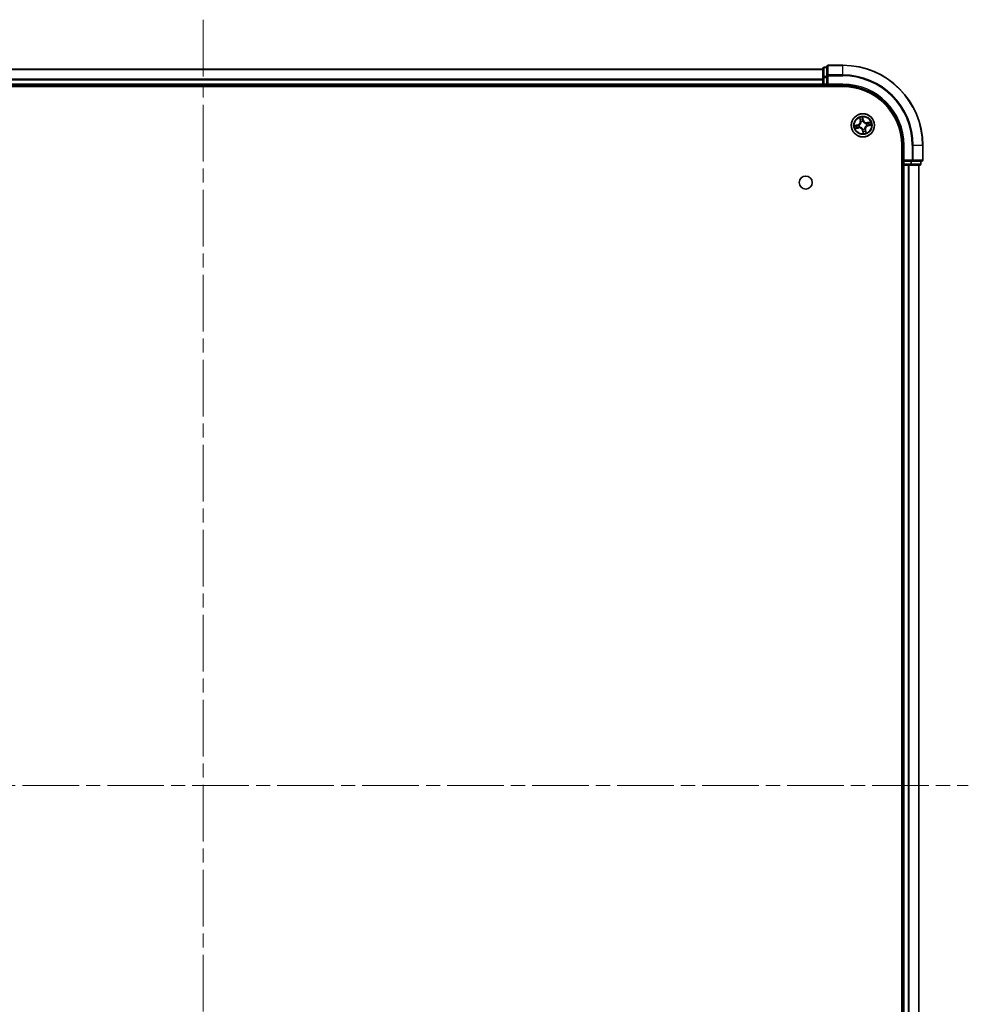
# Model space of a CAD drawing. Units: millimetres. Extents: x 36 to 8894, y 20 to 1706.
# Drawn here: x 1930 to 2168, y 266 to 512 of the extents above; entities that cross this region are included whole.
import ezdxf

# ---------------------------------------------------------------- set-up
doc = ezdxf.new("R2010")
doc.units = ezdxf.units.MM
doc.header["$LTSCALE"] = 2.5
doc.linetypes.add('CHAIN', pattern=[0.3543, 0.2362, -0.0295, 0.0591, -0.0295])
for name, color, linetype, lineweight in [('Centerline (ISO)', 131, 'Continuous', 18), ('Visible (ISO)', 7, 'Continuous', 35), ('Visible Narrow (ISO)', 7, 'Continuous', 25)]:
    doc.layers.add(name, color=color, linetype=linetype, lineweight=lineweight)

msp = doc.modelspace()

# ---------------------------------------------------------------- linework, layer by layer
at = {"layer": 'Centerline (ISO)', "linetype": 'CHAIN', "ltscale": 23.990969}
for p, q in [((1976.1897, 512.2934), (1976.1897, 129.4808)), ((1782.2593, 320.8871), (2167.5492, 320.8871))]:
    msp.add_line(p, q, dxfattribs=at)
at = {"layer": 'Visible (ISO)'}
for p, q in [((2131.1897, 499.8871), (1821.1897, 499.8871)), ((2131.1897, 500.0871), (2131.1897, 497.8457)), ((2132.1897, 500.3871), (2131.4897, 500.3871)), ((2132.1897, 500.5871), (2132.1897, 498.2466)), ((2136.1897, 500.8871), (2132.4897, 500.8871)), ((2131.1897, 497.8457), (2131.1897, 496.1871)), ((2132.1897, 498.2466), (2132.1897, 497.8457)), ((2132.1897, 496.1871), (2132.1897, 497.8457)), ((1816.1897, 495.5871), (2136.1897, 495.5871)), ((1821.1897, 495.8871), (2131.1897, 495.8871)), ((2131.1897, 496.1871), (2131.1897, 495.8871)), ((2131.1897, 495.8871), (2131.1897, 495.5871)), ((2131.4897, 495.8871), (2132.1897, 495.8871)), ((2132.1897, 495.8871), (2132.4897, 496.1871)), ((2132.1897, 496.1871), (2132.1897, 495.8871)), ((2132.1897, 495.8871), (2136.1897, 495.8871)), ((2150.8897, 480.8871), (2150.8897, 160.8871)), ((2151.1897, 480.8871), (2151.1897, 476.8871)), ((2156.1897, 477.1871), (2156.1897, 480.8871)), ((2150.8897, 475.8871), (2151.1897, 475.8871)), ((2151.4897, 477.1871), (2151.1897, 476.8871)), ((2151.1897, 476.8871), (2151.1897, 476.1871)), ((2151.1897, 476.8871), (2151.4897, 476.8871)), ((2151.1897, 475.8871), (2151.4897, 475.8871)), ((2151.1897, 475.8871), (2151.1897, 165.8871)), ((2153.1484, 476.8871), (2151.4897, 476.8871)), ((2151.4897, 475.8871), (2152.5492, 475.8871)), ((2152.5492, 475.8871), (2152.7728, 475.8871)), ((2152.7728, 475.8871), (2153.1484, 475.8871)), ((2153.1484, 476.8871), (2153.5492, 476.8871)), ((2153.1484, 475.8871), (2155.3897, 475.8871)), ((2153.5492, 476.8871), (2155.8897, 476.8871)), ((2155.1897, 165.8871), (2155.1897, 475.8871)), ((2155.6897, 476.1871), (2155.6897, 476.8871))]:
    msp.add_line(p, q, dxfattribs=at)
for centre, radius in [((2141.1897, 485.8871), 2.9), ((2126.8897, 471.5871), 1.621)]:
    msp.add_circle(centre, radius, dxfattribs=at)
for centre, radius, start, end in [((2131.4897, 500.0871), 0.3, 90, 180), ((2132.4897, 500.5871), 0.3, 90, 180), ((2136.1897, 480.8871), 20, 0, 90), ((2131.4897, 496.1871), 0.3, 180, 270), ((2136.1897, 480.8871), 15, 0, 90), ((2136.1897, 480.8871), 14.7, 0, 90), ((2151.4897, 476.1871), 0.3, 180, 270), ((2155.3897, 476.1871), 0.3, 270, 0), ((2155.8897, 477.1871), 0.3, 270, 0)]:
    msp.add_arc(centre, radius, start, end, dxfattribs=at)
at = {"layer": 'Visible Narrow (ISO)'}
for p, q in [((1821.1897, 499.8408), (2131.1897, 499.8408)), ((2131.4897, 500.3871), (2131.4897, 500.3176)), ((2131.4897, 498.0762), (2131.4897, 500.3176)), ((2131.4897, 500.3176), (2132.1897, 500.3176)), ((2132.4897, 500.8871), (2132.4897, 500.8176)), ((2132.4897, 500.8176), (2136.1897, 500.8176)), ((2132.4897, 498.4771), (2132.4897, 500.8176)), ((2136.1897, 500.8176), (2136.1897, 500.8871)), ((2136.1897, 498.4771), (2136.1897, 500.8176)), ((2131.1897, 497.4471), (1821.1897, 497.4471)), ((1821.1897, 497.2934), (2131.1897, 497.2934)), ((2131.1897, 497.8457), (2131.4897, 497.8457)), ((2131.4897, 498.0762), (2131.4897, 497.8457)), ((2132.1897, 498.0762), (2131.4897, 498.0762)), ((2131.4897, 496.1871), (2131.4897, 497.8457)), ((2131.4897, 497.8457), (2132.1897, 497.8457)), ((2132.1897, 498.2466), (2132.4897, 498.2466)), ((2136.1897, 498.4771), (2132.4897, 498.4771)), ((2132.4897, 498.4771), (2132.4897, 498.2466)), ((2132.4897, 498.2466), (2136.1897, 498.2466)), ((2132.4897, 496.1871), (2132.4897, 498.2466)), ((2136.1897, 498.4771), (2136.1897, 498.2466)), ((2131.1897, 496.1871), (1821.1897, 496.1871)), ((2131.1897, 496.1871), (2131.4897, 496.1871)), ((2131.4897, 496.1871), (2131.4897, 495.8871)), ((2132.1897, 496.1871), (2131.4897, 496.1871)), ((2131.4897, 495.5871), (2131.4897, 495.8871)), ((2136.1897, 496.1871), (2132.4897, 496.1871)), ((2136.1897, 496.1871), (2136.1897, 495.8871)), ((2140.36, 487.7727), (2140.5198, 487.0096)), ((2140.5686, 487.0198), (2140.4681, 487.4995)), ((2141.3077, 487.189), (2141.1214, 487.946)), ((2141.1423, 487.653), (2141.2594, 487.1771)), ((2139.8879, 486.0051), (2139.1308, 485.8188)), ((2139.3041, 485.0574), (2140.0672, 485.2172)), ((2139.4238, 485.8396), (2139.8998, 485.9568)), ((2140.057, 485.2659), (2139.5773, 485.1655)), ((2139.8998, 485.9568), (2139.8879, 486.0051)), ((2139.8998, 485.9568), (2139.9171, 485.8862)), ((2140.057, 485.2659), (2140.0422, 485.337)), ((2140.057, 485.2659), (2140.0672, 485.2172)), ((2140.2215, 485.9195), (2140.2428, 485.9188)), ((2140.3498, 485.4486), (2140.3309, 485.4388)), ((2140.5686, 487.0198), (2140.5198, 487.0096)), ((2140.5686, 487.0198), (2140.6397, 487.0347)), ((2140.7513, 486.727), (2140.7414, 486.7459)), ((2141.1573, 484.9189), (2141.158, 484.9402)), ((2141.2594, 487.1771), (2141.1888, 487.1597)), ((2141.2221, 486.8554), (2141.2214, 486.8341)), ((2141.2594, 487.1771), (2141.3077, 487.189)), ((2141.6282, 485.0472), (2141.6381, 485.0283)), ((2142.0297, 486.3256), (2142.0485, 486.3355)), ((2142.158, 485.8547), (2142.1367, 485.8554)), ((2143.0753, 486.7168), (2142.3122, 486.557)), ((2142.3224, 486.5083), (2142.3122, 486.557)), ((2142.3224, 486.5083), (2142.8022, 486.6087)), ((2142.3224, 486.5083), (2142.3373, 486.4372)), ((2142.4797, 485.8175), (2142.4623, 485.888)), ((2142.9556, 485.9346), (2142.4797, 485.8175)), ((2142.4797, 485.8175), (2142.4916, 485.7691)), ((2142.4916, 485.7691), (2143.2487, 485.9554)), ((2141.1201, 484.5971), (2141.0717, 484.5852)), ((2141.0717, 484.5852), (2141.258, 483.8282)), ((2141.1201, 484.5971), (2141.1906, 484.6145)), ((2141.2372, 484.1212), (2141.1201, 484.5971)), ((2141.8109, 484.7544), (2141.7398, 484.7395)), ((2141.8109, 484.7544), (2141.8597, 484.7646)), ((2141.8109, 484.7544), (2141.9114, 484.2747)), ((2142.0194, 484.0015), (2141.8597, 484.7646)), ((2151.4897, 480.8871), (2151.1897, 480.8871)), ((2151.4897, 477.1871), (2151.4897, 480.8871)), ((2153.5492, 480.8871), (2153.5492, 477.1871)), ((2153.7797, 480.8871), (2153.5492, 480.8871)), ((2153.7797, 477.1871), (2153.7797, 480.8871)), ((2153.7797, 480.8871), (2156.1202, 480.8871)), ((2156.1202, 480.8871), (2156.1202, 477.1871)), ((2156.1202, 480.8871), (2156.1897, 480.8871)), ((2151.1897, 476.1871), (2150.8897, 476.1871)), ((2151.1897, 476.1871), (2151.4897, 476.1871)), ((2153.5492, 477.1871), (2151.4897, 477.1871)), ((2151.4897, 476.1871), (2151.4897, 476.8871)), ((2153.1484, 476.1871), (2151.4897, 476.1871)), ((2151.4897, 476.1871), (2151.4897, 475.8871)), ((2151.4897, 165.8871), (2151.4897, 475.8871)), ((2152.5492, 475.8871), (2152.5492, 165.8871)), ((2152.7797, 165.8871), (2152.7797, 475.8871)), ((2153.1484, 476.8871), (2153.1484, 476.1871)), ((2153.1484, 476.1871), (2153.1484, 475.8871)), ((2153.1484, 476.1871), (2153.3788, 476.1871)), ((2153.3788, 476.1871), (2153.3788, 476.8871)), ((2155.6202, 476.1871), (2153.3788, 476.1871)), ((2153.5492, 477.1871), (2153.5492, 476.8871)), ((2153.5492, 477.1871), (2153.7797, 477.1871)), ((2156.1202, 477.1871), (2153.7797, 477.1871)), ((2155.1202, 475.8871), (2155.1202, 165.8871)), ((2155.6202, 476.8871), (2155.6202, 476.1871)), ((2155.6202, 476.1871), (2155.6897, 476.1871)), ((2156.1202, 477.1871), (2156.1897, 477.1871))]:
    msp.add_line(p, q, dxfattribs=at)
for radius in [2.8677, 2.3092, 2.1415]:
    msp.add_circle((2141.1897, 485.8871), radius, dxfattribs=at)
for centre, radius, start, end in [((2136.1897, 480.8871), 19.9305, 0, 90), ((2136.1897, 480.8871), 17.59, 0, 90), ((2136.1897, 480.8871), 17.3595, 0, 90), ((2136.1897, 480.8871), 15.3, 0, 90), ((2141.1897, 485.8871), 2.0601, 91.899751, 113.750588), ((2141.1897, 485.8871), 1.6122, 92.517649, 113.13269), ((2141.1897, 485.8871), 2.0601, 181.899751, 203.750588), ((2141.1897, 485.8871), 1.6122, 182.517649, 203.13269), ((2139.6837, 486.8346), 0.8542, 283.82517, 11.82517), ((2139.6837, 486.8346), 0.904, 283.82517, 11.82517), ((2140.2423, 484.3811), 0.904, 13.82517, 101.82517), ((2140.2423, 484.3811), 0.8542, 13.82517, 101.82517), ((2141.1897, 485.8871), 0.9688, 178.083214, 207.567126), ((2141.1897, 485.8871), 0.9475, 178.083214, 207.567126), ((2141.1897, 485.8871), 0.9688, 88.083214, 117.567126), ((2141.1897, 485.8871), 0.9475, 88.083214, 117.567126), ((2141.1897, 485.8871), 0.9688, 268.083214, 297.567126), ((2141.1897, 485.8871), 0.9475, 268.083214, 297.567126), ((2142.1372, 487.3931), 0.904, 193.82517, 281.82517), ((2142.1372, 487.3931), 0.8542, 193.82517, 281.82517), ((2142.6957, 484.9397), 0.904, 103.82517, 191.82517), ((2142.6957, 484.9397), 0.8542, 103.82517, 191.82517), ((2141.1897, 485.8871), 0.9475, 358.083214, 27.567126), ((2141.1897, 485.8871), 0.9688, 358.083214, 27.567126), ((2141.1897, 485.8871), 1.6122, 2.517649, 23.13269), ((2141.1897, 485.8871), 2.0601, 1.899751, 23.750588), ((2141.1897, 485.8871), 2.0601, 271.899751, 293.750588), ((2141.1897, 485.8871), 1.6122, 272.517649, 293.13269)]:
    msp.add_arc(centre, radius, start, end, dxfattribs=at)
for centre, major_axis, ratio, start_param, end_param in [((2131.4897, 500.0871), (-0.3, 0), 0.76822128, 4.71238898, 6.28318531), ((2132.4897, 500.5871), (-0.3, 0), 0.76822128, 4.71238898, 6.28318531), ((2131.4897, 497.8457), (-0.3, 0), 0.76822128, 4.71238898, 6.28318531), ((2132.4897, 498.2466), (-0.3, 0), 0.76822128, 4.71238898, 6.28318531), ((2140.5169, 487.5098), (-0.0483, -0.013), 0.54850665, 4.7835784, 6.17876057), ((2141.0939, 487.6411), (0.0492, 0.0091), 0.54850665, 0.10442473, 1.4996069), ((2141.1209, 487.453), (0.0499, 0.0032), 0.89574018, 0.19731949, 1.55274262), ((2139.4357, 485.7913), (-0.0091, 0.0492), 0.54850665, 0.10442473, 1.4996069), ((2139.5671, 485.2142), (0.013, -0.0483), 0.54850665, 4.7835784, 6.17876057), ((2139.6239, 485.8183), (-0.0032, 0.0499), 0.89574018, 0.19731949, 1.55274262), ((2139.7484, 485.2713), (0.0187, -0.0464), 0.89574018, 4.73044269, 6.08586581), ((2139.929, 485.8379), (-0.0032, 0.0499), 0.89572054, 0.1973017, 1.54834765), ((2140.0319, 485.3858), (0.0187, -0.0464), 0.89572054, 4.73483766, 6.08588361), ((2140.2662, 485.918), (-0.0197, 0.0459), 0.87684641, 0.18229136, 1.17990219), ((2140.2662, 485.918), (-0.0251, 0.0432), 0.41070123, 0.09573579, 1.31868747), ((2140.3706, 485.4595), (0.0021, -0.05), 0.87684642, 5.10328313, 6.10089396), ((2140.3706, 485.4595), (-0.0039, -0.0498), 0.41070123, 4.96449783, 6.18744952), ((2140.574, 487.3285), (-0.0464, -0.0187), 0.89574018, 4.73044269, 6.08586581), ((2140.6884, 487.0449), (-0.0464, -0.0187), 0.89572054, 4.73483766, 6.08588361), ((2140.7621, 486.7062), (-0.05, -0.0021), 0.87684642, 5.10328313, 6.10089396), ((2140.7621, 486.7062), (-0.0498, 0.0039), 0.41070123, 4.96449783, 6.18744952), ((2141.1588, 484.9636), (-0.0432, -0.0251), 0.41070123, 0.09573579, 1.31868747), ((2141.1588, 484.9636), (-0.0459, -0.0197), 0.87684641, 0.18229136, 1.17990219), ((2141.1405, 487.1478), (0.0499, 0.0032), 0.89572054, 0.1973017, 1.54834765), ((2141.2206, 486.8106), (0.0432, 0.0251), 0.41070123, 0.09573579, 1.31868747), ((2141.2206, 486.8106), (0.0459, 0.0197), 0.87684641, 0.18229136, 1.17990219), ((2141.6174, 485.068), (0.0498, -0.0039), 0.41070123, 4.96449783, 6.18744952), ((2141.6174, 485.068), (0.05, 0.0021), 0.87684642, 5.10328313, 6.10089396), ((2142.0088, 486.3147), (-0.0021, 0.05), 0.87684642, 5.10328313, 6.10089396), ((2142.0088, 486.3147), (0.0039, 0.0498), 0.41070123, 4.96449783, 6.18744952), ((2142.1132, 485.8562), (0.0251, -0.0432), 0.41070123, 0.09573579, 1.31868747), ((2142.1132, 485.8562), (0.0197, -0.0459), 0.87684641, 0.18229136, 1.17990219), ((2142.3475, 486.3884), (-0.0187, 0.0464), 0.89572054, 4.73483766, 6.08588361), ((2142.4504, 485.9364), (0.0032, -0.0499), 0.89572054, 0.1973017, 1.54834765), ((2142.6311, 486.5029), (-0.0187, 0.0464), 0.89574018, 4.73044269, 6.08586581), ((2142.7556, 485.956), (0.0032, -0.0499), 0.89574018, 0.19731949, 1.55274262), ((2142.8124, 486.56), (-0.013, 0.0483), 0.54850665, 4.7835784, 6.17876057), ((2142.9437, 485.983), (0.0091, -0.0492), 0.54850665, 0.10442473, 1.4996069), ((2141.239, 484.6264), (-0.0499, -0.0032), 0.89572054, 0.1973017, 1.54834765), ((2141.2586, 484.3212), (-0.0499, -0.0032), 0.89574018, 0.19731949, 1.55274262), ((2141.2856, 484.1331), (-0.0492, -0.0091), 0.54850665, 0.10442473, 1.4996069), ((2141.6911, 484.7293), (0.0464, 0.0187), 0.89572054, 4.73483766, 6.08588361), ((2141.8055, 484.4458), (0.0464, 0.0187), 0.89574018, 4.73044269, 6.08586581), ((2141.8626, 484.2645), (0.0483, 0.013), 0.54850665, 4.7835784, 6.17876057), ((2153.1484, 476.1871), (0, -0.3), 0.76822128, 0, 1.57079633), ((2153.5492, 477.1871), (0, -0.3), 0.76822128, 0, 1.57079633), ((2155.3897, 476.1871), (0, -0.3), 0.76822128, 0, 1.57079633), ((2155.8897, 477.1871), (0, -0.3), 0.76822128, 0, 1.57079633)]:
    msp.add_ellipse(centre, major_axis=major_axis, ratio=ratio, start_param=start_param, end_param=end_param, dxfattribs=at)
for points, knots in [([(2140.5063, 487.5352), (2140.5026, 487.5498), (2140.4971, 487.5645), (2140.4797, 487.6025), (2140.4661, 487.6257), (2140.4376, 487.6691), (2140.4231, 487.6894), (2140.3923, 487.7308), (2140.3761, 487.7518), (2140.36, 487.7727)], [0, 0, 0, 0, 0.0059340385, 0.0059340385, 0.0154285, 0.0154285, 0.0237449879, 0.0237449879, 0.0323943032, 0.0323943032, 0.0323943032, 0.0323943032]), ([(2140.36, 487.7727), (2140.3713, 487.7483), (2140.3826, 487.7236), (2140.4042, 487.6753), (2140.4146, 487.6517), (2140.4352, 487.6015), (2140.4454, 487.5749), (2140.4595, 487.532), (2140.4643, 487.5156), (2140.4681, 487.4995)], [-0.0323943032, -0.0323943032, -0.0323943032, -0.0323943032, -0.0237449879, -0.0237449879, -0.0154285, -0.0154285, -0.0059340385, -0.0059340385, 0, 0, 0, 0]), ([(2140.4681, 487.4995), (2140.4786, 487.4606), (2140.4889, 487.4251), (2140.5082, 487.3639), (2140.5172, 487.3382), (2140.5252, 487.3183)], [0, 0, 0, 0, 0.014491423, 0.014491423, 0.0289828459, 0.0289828459, 0.0289828459, 0.0289828459]), ([(2140.5564, 487.3697), (2140.5491, 487.3878), (2140.5411, 487.4113), (2140.5243, 487.4672), (2140.5154, 487.4996), (2140.5063, 487.5352)], [-0.0289828459, -0.0289828459, -0.0289828459, -0.0289828459, -0.014491423, -0.014491423, 0, 0, 0, 0]), ([(2141.1214, 487.946), (2141.1148, 487.9146), (2141.108, 487.8829), (2141.0949, 487.8117), (2141.0891, 487.7727), (2141.0871, 487.7121), (2141.0882, 487.6896), (2141.0924, 487.6687)], [-0.0003383294, -0.0003383294, -0.0003383294, -0.0003383294, 0.0102009359, 0.0102009359, 0.0236501899, 0.0236501899, 0.0320559737, 0.0320559737, 0.0320559737, 0.0320559737]), ([(2141.0924, 487.6687), (2141.0996, 487.6328), (2141.1056, 487.6), (2141.1146, 487.5422), (2141.1176, 487.5173), (2141.1189, 487.4977)], [-0.0289828459, -0.0289828459, -0.0289828459, -0.0289828459, -0.0145850634, -0.0145850634, 0, 0, 0, 0]), ([(2141.1189, 487.4977), (2141.1222, 487.4469), (2141.1255, 487.396), (2141.1321, 487.2943), (2141.1354, 487.2434), (2141.1387, 487.1926)], [-0.0687798542, -0.0687798542, -0.0687798542, -0.0687798542, -0.0343899271, -0.0343899271, 0, 0, 0, 0]), ([(2141.1423, 487.653), (2141.1373, 487.6759), (2141.1338, 487.7001), (2141.1269, 487.7646), (2141.1249, 487.8056), (2141.1225, 487.8802), (2141.122, 487.9133), (2141.1214, 487.946)], [-0.0320559737, -0.0320559737, -0.0320559737, -0.0320559737, -0.0236501899, -0.0236501899, -0.0102009359, -0.0102009359, 0.0003383294, 0.0003383294, 0.0003383294, 0.0003383294]), ([(2141.1693, 487.4649), (2141.1679, 487.4865), (2141.1648, 487.5138), (2141.1557, 487.5774), (2141.1496, 487.6136), (2141.1423, 487.653)], [0, 0, 0, 0, 0.0145850634, 0.0145850634, 0.0289828459, 0.0289828459, 0.0289828459, 0.0289828459]), ([(2141.1888, 487.1597), (2141.1856, 487.2106), (2141.1823, 487.2615), (2141.1758, 487.3632), (2141.1725, 487.414), (2141.1693, 487.4649)], [0, 0, 0, 0, 0.0343899271, 0.0343899271, 0.0687798542, 0.0687798542, 0.0687798542, 0.0687798542]), ([(2139.4238, 485.8396), (2139.401, 485.8347), (2139.3767, 485.8312), (2139.3122, 485.8243), (2139.2712, 485.8223), (2139.1967, 485.8199), (2139.1636, 485.8194), (2139.1308, 485.8188)], [-0.0320559737, -0.0320559737, -0.0320559737, -0.0320559737, -0.0236501899, -0.0236501899, -0.0102009359, -0.0102009359, 0.0003383294, 0.0003383294, 0.0003383294, 0.0003383294]), ([(2139.1308, 485.8188), (2139.1622, 485.8122), (2139.1939, 485.8054), (2139.2652, 485.7923), (2139.3042, 485.7865), (2139.3647, 485.7845), (2139.3873, 485.7855), (2139.4082, 485.7898)], [-0.0003383294, -0.0003383294, -0.0003383294, -0.0003383294, 0.0102009359, 0.0102009359, 0.0236501899, 0.0236501899, 0.0320559737, 0.0320559737, 0.0320559737, 0.0320559737]), ([(2139.5416, 485.2037), (2139.527, 485.2), (2139.5124, 485.1945), (2139.4743, 485.1771), (2139.4512, 485.1635), (2139.4077, 485.135), (2139.3874, 485.1205), (2139.346, 485.0897), (2139.325, 485.0735), (2139.3041, 485.0574)], [0, 0, 0, 0, 0.0059340385, 0.0059340385, 0.0154285, 0.0154285, 0.0237449879, 0.0237449879, 0.0323943032, 0.0323943032, 0.0323943032, 0.0323943032]), ([(2139.3041, 485.0574), (2139.3286, 485.0687), (2139.3532, 485.08), (2139.4015, 485.1016), (2139.4252, 485.1119), (2139.4754, 485.1326), (2139.502, 485.1428), (2139.5449, 485.1569), (2139.5612, 485.1616), (2139.5773, 485.1655)], [-0.0323943032, -0.0323943032, -0.0323943032, -0.0323943032, -0.0237449879, -0.0237449879, -0.0154285, -0.0154285, -0.0059340385, -0.0059340385, 0, 0, 0, 0]), ([(2139.4082, 485.7898), (2139.444, 485.797), (2139.4769, 485.803), (2139.5347, 485.812), (2139.5595, 485.815), (2139.5791, 485.8163)], [-0.0289828459, -0.0289828459, -0.0289828459, -0.0289828459, -0.0145850634, -0.0145850634, 0, 0, 0, 0]), ([(2139.612, 485.8666), (2139.5904, 485.8652), (2139.5631, 485.8622), (2139.4995, 485.853), (2139.4633, 485.847), (2139.4238, 485.8396)], [0, 0, 0, 0, 0.0145850634, 0.0145850634, 0.0289828459, 0.0289828459, 0.0289828459, 0.0289828459]), ([(2139.7072, 485.2538), (2139.6891, 485.2465), (2139.6656, 485.2385), (2139.6097, 485.2216), (2139.5773, 485.2127), (2139.5416, 485.2037)], [-0.0289828459, -0.0289828459, -0.0289828459, -0.0289828459, -0.014491423, -0.014491423, 0, 0, 0, 0]), ([(2139.5773, 485.1655), (2139.6163, 485.176), (2139.6517, 485.1863), (2139.7129, 485.2056), (2139.7387, 485.2146), (2139.7586, 485.2226)], [0, 0, 0, 0, 0.014491423, 0.014491423, 0.0289828459, 0.0289828459, 0.0289828459, 0.0289828459]), ([(2139.5791, 485.8163), (2139.63, 485.8196), (2139.6808, 485.8229), (2139.7826, 485.8295), (2139.8334, 485.8328), (2139.8843, 485.8361)], [-0.0687798542, -0.0687798542, -0.0687798542, -0.0687798542, -0.0343899271, -0.0343899271, 0, 0, 0, 0]), ([(2139.9171, 485.8862), (2139.8663, 485.883), (2139.8154, 485.8797), (2139.7137, 485.8732), (2139.6628, 485.8699), (2139.612, 485.8666)], [0, 0, 0, 0, 0.0343899271, 0.0343899271, 0.0687798542, 0.0687798542, 0.0687798542, 0.0687798542]), ([(2139.9908, 485.368), (2139.9436, 485.349), (2139.8963, 485.3299), (2139.8017, 485.2918), (2139.7545, 485.2728), (2139.7072, 485.2538)], [-0.0687798542, -0.0687798542, -0.0687798542, -0.0687798542, -0.0343899271, -0.0343899271, 0, 0, 0, 0]), ([(2139.7586, 485.2226), (2139.8058, 485.2417), (2139.8531, 485.2607), (2139.9476, 485.2989), (2139.9949, 485.318), (2140.0422, 485.337)], [0, 0, 0, 0, 0.0343899271, 0.0343899271, 0.0687798542, 0.0687798542, 0.0687798542, 0.0687798542]), ([(2139.8843, 485.8361), (2139.9569, 485.8408), (2140.0291, 485.8533), (2140.1412, 485.8866), (2140.1812, 485.9013), (2140.2215, 485.9195)], [-0.0982412545, -0.0982412545, -0.0982412545, -0.0982412545, -0.0491206273, -0.0491206273, -0.0217758941, -0.0217758941, -0.0217758941, -0.0217758941]), ([(2140.2395, 485.9601), (2140.2009, 485.9438), (2140.1626, 485.9307), (2140.0554, 485.9011), (2139.9864, 485.8901), (2139.9171, 485.8862)], [0.0217758941, 0.0217758941, 0.0217758941, 0.0217758941, 0.0491206273, 0.0491206273, 0.0982412545, 0.0982412545, 0.0982412545, 0.0982412545]), ([(2140.3309, 485.4388), (2140.2867, 485.4377), (2140.2443, 485.4336), (2140.1288, 485.4152), (2140.0584, 485.3952), (2139.9908, 485.368)], [-0.0764653604, -0.0764653604, -0.0764653604, -0.0764653604, -0.0491206273, -0.0491206273, 0, 0, 0, 0]), ([(2140.0422, 485.337), (2140.1063, 485.3636), (2140.1732, 485.3835), (2140.2827, 485.4032), (2140.3229, 485.408), (2140.3647, 485.41)], [0, 0, 0, 0, 0.0491206273, 0.0491206273, 0.0764653604, 0.0764653604, 0.0764653604, 0.0764653604]), ([(2140.7127, 486.7121), (2140.7114, 486.6963), (2140.7098, 486.6805), (2140.6977, 486.5842), (2140.6774, 486.5027), (2140.6247, 486.3728), (2140.5997, 486.3235), (2140.5703, 486.2768), (2140.541, 486.2301), (2140.5074, 486.1862), (2140.4131, 486.0825), (2140.3484, 486.0289), (2140.2668, 485.9763), (2140.2532, 485.968), (2140.2395, 485.9601)], [0.073818549, 0.073818549, 0.073818549, 0.073818549, 0.079279611, 0.079279611, 0.107010485, 0.107010485, 0.124342281, 0.124342281, 0.124342281, 0.141674077, 0.141674077, 0.16940495, 0.16940495, 0.174866013, 0.174866013, 0.174866013, 0.174866013]), ([(2140.2428, 485.9188), (2140.2571, 485.9274), (2140.2714, 485.9363), (2140.3569, 485.9933), (2140.4247, 486.0515), (2140.5248, 486.1644), (2140.5608, 486.2122), (2140.5926, 486.2628), (2140.6244, 486.3134), (2140.652, 486.3665), (2140.7104, 486.5056), (2140.7335, 486.592), (2140.7478, 486.6937), (2140.7497, 486.7104), (2140.7513, 486.727)], [-0.174866013, -0.174866013, -0.174866013, -0.174866013, -0.16940495, -0.16940495, -0.141674077, -0.141674077, -0.124342281, -0.124342281, -0.124342281, -0.107010485, -0.107010485, -0.079279611, -0.079279611, -0.073818549, -0.073818549, -0.073818549, -0.073818549]), ([(2141.158, 484.9402), (2141.1495, 484.9545), (2141.1405, 484.9687), (2141.0836, 485.0542), (2141.0254, 485.1221), (2140.9125, 485.2222), (2140.8647, 485.2582), (2140.8141, 485.29), (2140.7635, 485.3218), (2140.7104, 485.3494), (2140.5713, 485.4078), (2140.4849, 485.4309), (2140.3832, 485.4452), (2140.3665, 485.4471), (2140.3498, 485.4486)], [-0.174866013, -0.174866013, -0.174866013, -0.174866013, -0.16940495, -0.16940495, -0.141674077, -0.141674077, -0.124342281, -0.124342281, -0.124342281, -0.107010485, -0.107010485, -0.079279611, -0.079279611, -0.073818549, -0.073818549, -0.073818549, -0.073818549]), ([(2140.3647, 485.41), (2140.3805, 485.4088), (2140.3964, 485.4072), (2140.4927, 485.3951), (2140.5742, 485.3748), (2140.7041, 485.3221), (2140.7534, 485.2971), (2140.8, 485.2677), (2140.8467, 485.2383), (2140.8907, 485.2048), (2140.9944, 485.1104), (2141.0479, 485.0458), (2141.1006, 484.9642), (2141.1089, 484.9506), (2141.1168, 484.9369)], [0.073818549, 0.073818549, 0.073818549, 0.073818549, 0.079279611, 0.079279611, 0.107010485, 0.107010485, 0.124342281, 0.124342281, 0.124342281, 0.141674077, 0.141674077, 0.16940495, 0.16940495, 0.174866013, 0.174866013, 0.174866013, 0.174866013]), ([(2140.5252, 487.3183), (2140.5443, 487.271), (2140.5634, 487.2238), (2140.6015, 487.1292), (2140.6206, 487.082), (2140.6397, 487.0347)], [0, 0, 0, 0, 0.0343899271, 0.0343899271, 0.0687798542, 0.0687798542, 0.0687798542, 0.0687798542]), ([(2140.6706, 487.086), (2140.6516, 487.1333), (2140.6325, 487.1806), (2140.5945, 487.2751), (2140.5754, 487.3224), (2140.5564, 487.3697)], [-0.0687798542, -0.0687798542, -0.0687798542, -0.0687798542, -0.0343899271, -0.0343899271, 0, 0, 0, 0]), ([(2140.6397, 487.0347), (2140.6662, 486.9706), (2140.6861, 486.9037), (2140.7058, 486.7942), (2140.7106, 486.7539), (2140.7127, 486.7121)], [0, 0, 0, 0, 0.0491206273, 0.0491206273, 0.0764653604, 0.0764653604, 0.0764653604, 0.0764653604]), ([(2140.7414, 486.7459), (2140.7404, 486.7901), (2140.7363, 486.8326), (2140.7178, 486.948), (2140.6978, 487.0185), (2140.6706, 487.086)], [-0.0764653604, -0.0764653604, -0.0764653604, -0.0764653604, -0.0491206273, -0.0491206273, 0, 0, 0, 0]), ([(2141.1168, 484.9369), (2141.133, 484.8983), (2141.1461, 484.86), (2141.1758, 484.7527), (2141.1868, 484.6838), (2141.1906, 484.6145)], [0.0217758941, 0.0217758941, 0.0217758941, 0.0217758941, 0.0491206273, 0.0491206273, 0.0982412545, 0.0982412545, 0.0982412545, 0.0982412545]), ([(2141.1387, 487.1926), (2141.1435, 487.1199), (2141.1559, 487.0478), (2141.1893, 486.9357), (2141.2039, 486.8957), (2141.2221, 486.8554)], [-0.0982412545, -0.0982412545, -0.0982412545, -0.0982412545, -0.0491206273, -0.0491206273, -0.0217758941, -0.0217758941, -0.0217758941, -0.0217758941]), ([(2141.2407, 484.5817), (2141.236, 484.6543), (2141.2235, 484.7265), (2141.1902, 484.8385), (2141.1755, 484.8786), (2141.1573, 484.9189)], [-0.0982412545, -0.0982412545, -0.0982412545, -0.0982412545, -0.0491206273, -0.0491206273, -0.0217758941, -0.0217758941, -0.0217758941, -0.0217758941]), ([(2141.2627, 486.8373), (2141.2464, 486.8759), (2141.2333, 486.9142), (2141.2037, 487.0215), (2141.1927, 487.0905), (2141.1888, 487.1597)], [0.0217758941, 0.0217758941, 0.0217758941, 0.0217758941, 0.0491206273, 0.0491206273, 0.0982412545, 0.0982412545, 0.0982412545, 0.0982412545]), ([(2141.2214, 486.8341), (2141.23, 486.8197), (2141.239, 486.8055), (2141.2959, 486.72), (2141.3541, 486.6521), (2141.467, 486.552), (2141.5148, 486.5161), (2141.5654, 486.4842), (2141.616, 486.4524), (2141.6691, 486.4249), (2141.8082, 486.3664), (2141.8946, 486.3433), (2141.9963, 486.329), (2142.013, 486.3271), (2142.0297, 486.3256)], [-0.174866013, -0.174866013, -0.174866013, -0.174866013, -0.16940495, -0.16940495, -0.141674077, -0.141674077, -0.124342281, -0.124342281, -0.124342281, -0.107010485, -0.107010485, -0.079279611, -0.079279611, -0.073818549, -0.073818549, -0.073818549, -0.073818549]), ([(2142.0147, 486.3642), (2141.999, 486.3654), (2141.9831, 486.367), (2141.8868, 486.3792), (2141.8053, 486.3994), (2141.6754, 486.4521), (2141.6261, 486.4772), (2141.5794, 486.5065), (2141.5327, 486.5359), (2141.4888, 486.5695), (2141.3851, 486.6638), (2141.3316, 486.7285), (2141.2789, 486.8101), (2141.2706, 486.8236), (2141.2627, 486.8373)], [0.073818549, 0.073818549, 0.073818549, 0.073818549, 0.079279611, 0.079279611, 0.107010485, 0.107010485, 0.124342281, 0.124342281, 0.124342281, 0.141674077, 0.141674077, 0.16940495, 0.16940495, 0.174866013, 0.174866013, 0.174866013, 0.174866013]), ([(2142.1367, 485.8554), (2142.1223, 485.8469), (2142.1081, 485.8379), (2142.0226, 485.781), (2141.9547, 485.7228), (2141.8546, 485.6099), (2141.8187, 485.562), (2141.7869, 485.5115), (2141.755, 485.4609), (2141.7275, 485.4078), (2141.669, 485.2686), (2141.646, 485.1823), (2141.6317, 485.0805), (2141.6297, 485.0638), (2141.6282, 485.0472)], [-0.174866013, -0.174866013, -0.174866013, -0.174866013, -0.16940495, -0.16940495, -0.141674077, -0.141674077, -0.124342281, -0.124342281, -0.124342281, -0.107010485, -0.107010485, -0.079279611, -0.079279611, -0.073818549, -0.073818549, -0.073818549, -0.073818549]), ([(2141.6381, 485.0283), (2141.6391, 484.9841), (2141.6432, 484.9417), (2141.6617, 484.8262), (2141.6817, 484.7558), (2141.7089, 484.6882)], [-0.0764653604, -0.0764653604, -0.0764653604, -0.0764653604, -0.0491206273, -0.0491206273, 0, 0, 0, 0]), ([(2141.6668, 485.0621), (2141.668, 485.0779), (2141.6696, 485.0937), (2141.6818, 485.1901), (2141.7021, 485.2716), (2141.7547, 485.4015), (2141.7798, 485.4507), (2141.8092, 485.4974), (2141.8385, 485.5441), (2141.8721, 485.588), (2141.9664, 485.6917), (2142.0311, 485.7453), (2142.1127, 485.7979), (2142.1263, 485.8062), (2142.1399, 485.8142)], [0.073818549, 0.073818549, 0.073818549, 0.073818549, 0.079279611, 0.079279611, 0.107010485, 0.107010485, 0.124342281, 0.124342281, 0.124342281, 0.141674077, 0.141674077, 0.16940495, 0.16940495, 0.174866013, 0.174866013, 0.174866013, 0.174866013]), ([(2141.7398, 484.7395), (2141.7133, 484.8036), (2141.6934, 484.8706), (2141.6737, 484.9801), (2141.6689, 485.0203), (2141.6668, 485.0621)], [0, 0, 0, 0, 0.0491206273, 0.0491206273, 0.0764653604, 0.0764653604, 0.0764653604, 0.0764653604]), ([(2142.3373, 486.4372), (2142.2732, 486.4107), (2142.2063, 486.3907), (2142.0968, 486.371), (2142.0565, 486.3663), (2142.0147, 486.3642)], [0, 0, 0, 0, 0.0491206273, 0.0491206273, 0.0764653604, 0.0764653604, 0.0764653604, 0.0764653604]), ([(2142.0485, 486.3355), (2142.0927, 486.3365), (2142.1352, 486.3406), (2142.2506, 486.3591), (2142.3211, 486.3791), (2142.3886, 486.4062)], [-0.0764653604, -0.0764653604, -0.0764653604, -0.0764653604, -0.0491206273, -0.0491206273, 0, 0, 0, 0]), ([(2142.1399, 485.8142), (2142.1785, 485.8304), (2142.2169, 485.8435), (2142.3241, 485.8732), (2142.3931, 485.8842), (2142.4623, 485.888)], [0.0217758941, 0.0217758941, 0.0217758941, 0.0217758941, 0.0491206273, 0.0491206273, 0.0982412545, 0.0982412545, 0.0982412545, 0.0982412545]), ([(2142.4952, 485.9381), (2142.4226, 485.9334), (2142.3504, 485.9209), (2142.2383, 485.8876), (2142.1983, 485.8729), (2142.158, 485.8547)], [-0.0982412545, -0.0982412545, -0.0982412545, -0.0982412545, -0.0491206273, -0.0491206273, -0.0217758941, -0.0217758941, -0.0217758941, -0.0217758941]), ([(2142.6209, 486.5516), (2142.5736, 486.5326), (2142.5264, 486.5135), (2142.4319, 486.4753), (2142.3846, 486.4563), (2142.3373, 486.4372)], [0, 0, 0, 0, 0.0343899271, 0.0343899271, 0.0687798542, 0.0687798542, 0.0687798542, 0.0687798542]), ([(2142.3886, 486.4062), (2142.4359, 486.4253), (2142.4832, 486.4443), (2142.5777, 486.4824), (2142.625, 486.5014), (2142.6723, 486.5205)], [-0.0687798542, -0.0687798542, -0.0687798542, -0.0687798542, -0.0343899271, -0.0343899271, 0, 0, 0, 0]), ([(2142.4623, 485.888), (2142.5132, 485.8913), (2142.5641, 485.8945), (2142.6658, 485.9011), (2142.7167, 485.9043), (2142.7675, 485.9076)], [0, 0, 0, 0, 0.0343899271, 0.0343899271, 0.0687798542, 0.0687798542, 0.0687798542, 0.0687798542]), ([(2142.8004, 485.9579), (2142.7495, 485.9546), (2142.6986, 485.9513), (2142.5969, 485.9447), (2142.5461, 485.9414), (2142.4952, 485.9381)], [-0.0687798542, -0.0687798542, -0.0687798542, -0.0687798542, -0.0343899271, -0.0343899271, 0, 0, 0, 0]), ([(2142.8022, 486.6087), (2142.7632, 486.5982), (2142.7277, 486.5879), (2142.6665, 486.5687), (2142.6408, 486.5597), (2142.6209, 486.5516)], [0, 0, 0, 0, 0.014491423, 0.014491423, 0.0289828459, 0.0289828459, 0.0289828459, 0.0289828459]), ([(2142.6723, 486.5205), (2142.6904, 486.5277), (2142.7139, 486.5357), (2142.7698, 486.5526), (2142.8022, 486.5615), (2142.8379, 486.5706)], [-0.0289828459, -0.0289828459, -0.0289828459, -0.0289828459, -0.014491423, -0.014491423, 0, 0, 0, 0]), ([(2142.7675, 485.9076), (2142.7891, 485.909), (2142.8164, 485.912), (2142.88, 485.9212), (2142.9162, 485.9273), (2142.9556, 485.9346)], [0, 0, 0, 0, 0.0145850634, 0.0145850634, 0.0289828459, 0.0289828459, 0.0289828459, 0.0289828459]), ([(2142.9713, 485.9845), (2142.9354, 485.9772), (2142.9026, 485.9713), (2142.8448, 485.9622), (2142.82, 485.9592), (2142.8004, 485.9579)], [-0.0289828459, -0.0289828459, -0.0289828459, -0.0289828459, -0.0145850634, -0.0145850634, 0, 0, 0, 0]), ([(2143.0753, 486.7168), (2143.0509, 486.7056), (2143.0263, 486.6942), (2142.978, 486.6726), (2142.9543, 486.6623), (2142.9041, 486.6416), (2142.8775, 486.6315), (2142.8346, 486.6174), (2142.8182, 486.6126), (2142.8022, 486.6087)], [-0.0323943032, -0.0323943032, -0.0323943032, -0.0323943032, -0.0237449879, -0.0237449879, -0.0154285, -0.0154285, -0.0059340385, -0.0059340385, 0, 0, 0, 0]), ([(2142.8379, 486.5706), (2142.8525, 486.5743), (2142.8671, 486.5797), (2142.9051, 486.5971), (2142.9283, 486.6108), (2142.9717, 486.6392), (2142.9921, 486.6538), (2143.0334, 486.6845), (2143.0545, 486.7007), (2143.0753, 486.7168)], [0, 0, 0, 0, 0.0059340385, 0.0059340385, 0.0154285, 0.0154285, 0.0237449879, 0.0237449879, 0.0323943032, 0.0323943032, 0.0323943032, 0.0323943032]), ([(2142.9556, 485.9346), (2142.9785, 485.9395), (2143.0027, 485.943), (2143.0672, 485.9499), (2143.1082, 485.952), (2143.1828, 485.9543), (2143.2159, 485.9549), (2143.2487, 485.9554)], [-0.0320559737, -0.0320559737, -0.0320559737, -0.0320559737, -0.0236501899, -0.0236501899, -0.0102009359, -0.0102009359, 0.0003383294, 0.0003383294, 0.0003383294, 0.0003383294]), ([(2143.2487, 485.9554), (2143.2173, 485.9621), (2143.1855, 485.9688), (2143.1143, 485.9819), (2143.0753, 485.9877), (2143.0147, 485.9897), (2142.9922, 485.9887), (2142.9713, 485.9845)], [-0.0003383294, -0.0003383294, -0.0003383294, -0.0003383294, 0.0102009359, 0.0102009359, 0.0236501899, 0.0236501899, 0.0320559737, 0.0320559737, 0.0320559737, 0.0320559737]), ([(2141.1906, 484.6145), (2141.1939, 484.5636), (2141.1972, 484.5128), (2141.2037, 484.4111), (2141.207, 484.3602), (2141.2102, 484.3093)], [0, 0, 0, 0, 0.0343899271, 0.0343899271, 0.0687798542, 0.0687798542, 0.0687798542, 0.0687798542]), ([(2141.2102, 484.3093), (2141.2116, 484.2878), (2141.2147, 484.2605), (2141.2238, 484.1968), (2141.2299, 484.1607), (2141.2372, 484.1212)], [0, 0, 0, 0, 0.0145850634, 0.0145850634, 0.0289828459, 0.0289828459, 0.0289828459, 0.0289828459]), ([(2141.2372, 484.1212), (2141.2422, 484.0983), (2141.2457, 484.0741), (2141.2525, 484.0096), (2141.2546, 483.9686), (2141.2569, 483.894), (2141.2575, 483.861), (2141.258, 483.8282)], [-0.0320559737, -0.0320559737, -0.0320559737, -0.0320559737, -0.0236501899, -0.0236501899, -0.0102009359, -0.0102009359, 0.0003383294, 0.0003383294, 0.0003383294, 0.0003383294]), ([(2141.2606, 484.2765), (2141.2573, 484.3274), (2141.254, 484.3782), (2141.2474, 484.4799), (2141.2441, 484.5308), (2141.2407, 484.5817)], [-0.0687798542, -0.0687798542, -0.0687798542, -0.0687798542, -0.0343899271, -0.0343899271, 0, 0, 0, 0]), ([(2141.258, 483.8282), (2141.2647, 483.8596), (2141.2714, 483.8913), (2141.2846, 483.9625), (2141.2904, 484.0015), (2141.2924, 484.0621), (2141.2913, 484.0846), (2141.2871, 484.1056)], [-0.0003383294, -0.0003383294, -0.0003383294, -0.0003383294, 0.0102009359, 0.0102009359, 0.0236501899, 0.0236501899, 0.0320559737, 0.0320559737, 0.0320559737, 0.0320559737]), ([(2141.2871, 484.1056), (2141.2799, 484.1414), (2141.2739, 484.1743), (2141.2649, 484.2321), (2141.2619, 484.2569), (2141.2606, 484.2765)], [-0.0289828459, -0.0289828459, -0.0289828459, -0.0289828459, -0.0145850634, -0.0145850634, 0, 0, 0, 0]), ([(2141.7089, 484.6882), (2141.7279, 484.6409), (2141.7469, 484.5937), (2141.785, 484.4991), (2141.8041, 484.4518), (2141.8231, 484.4046)], [-0.0687798542, -0.0687798542, -0.0687798542, -0.0687798542, -0.0343899271, -0.0343899271, 0, 0, 0, 0]), ([(2141.8543, 484.456), (2141.8352, 484.5032), (2141.8161, 484.5505), (2141.778, 484.645), (2141.7589, 484.6923), (2141.7398, 484.7395)], [0, 0, 0, 0, 0.0343899271, 0.0343899271, 0.0687798542, 0.0687798542, 0.0687798542, 0.0687798542]), ([(2141.8231, 484.4046), (2141.8304, 484.3864), (2141.8383, 484.363), (2141.8552, 484.3071), (2141.8641, 484.2747), (2141.8732, 484.239)], [-0.0289828459, -0.0289828459, -0.0289828459, -0.0289828459, -0.014491423, -0.014491423, 0, 0, 0, 0]), ([(2141.9114, 484.2747), (2141.9008, 484.3137), (2141.8906, 484.3491), (2141.8713, 484.4103), (2141.8623, 484.436), (2141.8543, 484.456)], [0, 0, 0, 0, 0.014491423, 0.014491423, 0.0289828459, 0.0289828459, 0.0289828459, 0.0289828459]), ([(2141.8732, 484.239), (2141.8769, 484.2244), (2141.8824, 484.2098), (2141.8998, 484.1717), (2141.9134, 484.1485), (2141.9419, 484.1051), (2141.9564, 484.0848), (2141.9871, 484.0434), (2142.0034, 484.0224), (2142.0194, 484.0015)], [0, 0, 0, 0, 0.0059340385, 0.0059340385, 0.0154285, 0.0154285, 0.0237449879, 0.0237449879, 0.0323943032, 0.0323943032, 0.0323943032, 0.0323943032]), ([(2142.0194, 484.0015), (2142.0082, 484.026), (2141.9969, 484.0506), (2141.9752, 484.0989), (2141.9649, 484.1225), (2141.9443, 484.1728), (2141.9341, 484.1993), (2141.92, 484.2423), (2141.9152, 484.2586), (2141.9114, 484.2747)], [-0.0323943032, -0.0323943032, -0.0323943032, -0.0323943032, -0.0237449879, -0.0237449879, -0.0154285, -0.0154285, -0.0059340385, -0.0059340385, 0, 0, 0, 0])]:
    msp.add_open_spline(points, degree=3, knots=knots, dxfattribs=at)

doc.saveas('drawing.dxf')
